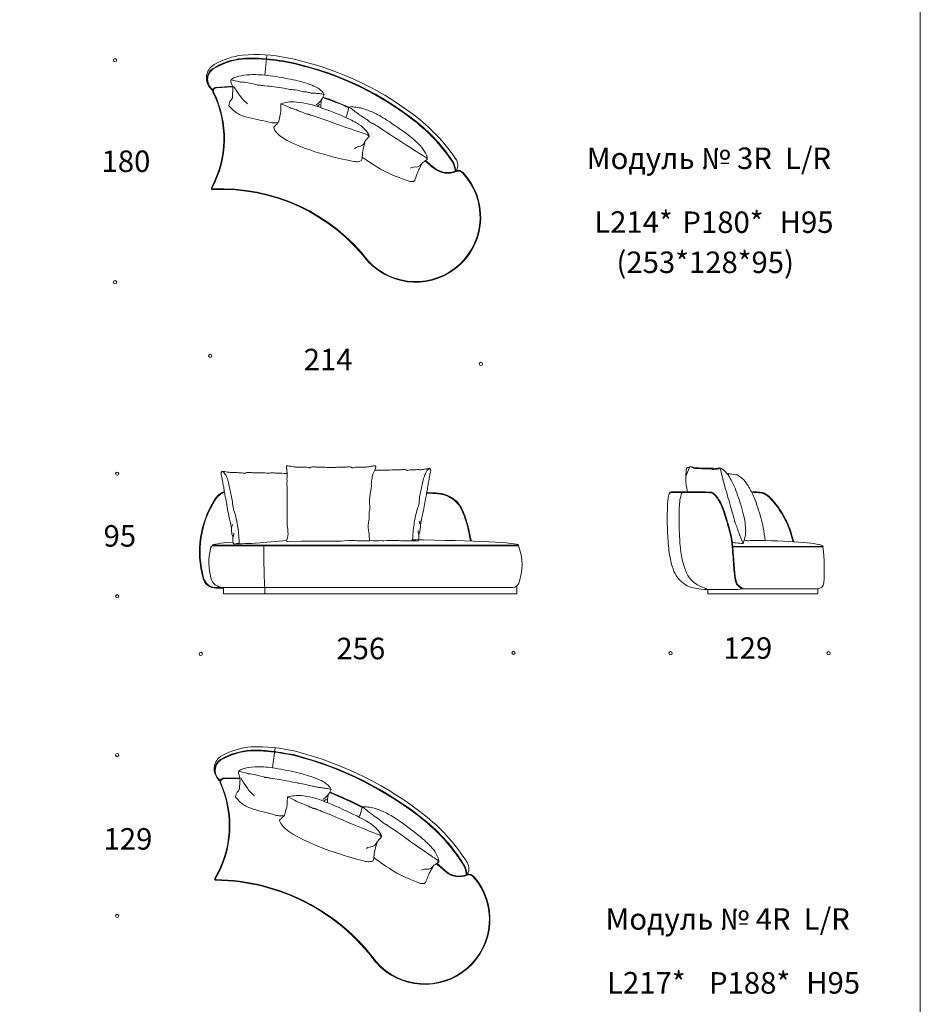
# Model space of a CAD drawing. Units: millimetres. Extents: x 2359 to 41956, y 1334 to 28916.
# Drawn here: x 13789 to 20907, y 8394 to 16181 of the extents above; entities that cross this region are included whole.
import ezdxf

# ---------------------------------------------------------------- set-up
doc = ezdxf.new("R2010")
doc.units = ezdxf.units.MM
doc.layers.add('меbel', color=7, linetype='Continuous')
doc.styles.get("Standard").update_dxf_attribs({"font": 'arial.ttf'})

msp = doc.modelspace()

# ---------------------------------------------------------------- linework, layer by layer
at = {"layer": 'DEFPOINTS', "color": 7, "lineweight": 20}
msp.add_lwpolyline([(20907, 28916.4), (20907, 1333.8), (2358.6, 1333.8), (2358.6, 28916.4)], close=True, dxfattribs=at)
at = {"layer": 'меbel', "color": 7, "lineweight": 9}
for p, q in [((15725.5, 15741.9), (15741.2, 15901.3)), ((15342.9, 15645.8), (15470.2, 15654.1)), ((15343.2, 15640.8), (15471.2, 15649.2)), ((15313.6, 12020.8), (17730.7, 12020.8)), ((15313.9, 12025.8), (17730.4, 12025.8)), ((19425, 12015.9), (20137.9, 12015.9)), ((19425.4, 12010.9), (20137.9, 12010.9)), ((15339.9, 11690.6), (15398.3, 11690.6)), ((15339.9, 11685.6), (15398.3, 11685.6)), ((15396.3, 11690.8), (17687.4, 11690.9)), ((15398.3, 11690.6), (15398.3, 11690.8)), ((15398.3, 11640.8), (15398.3, 11685.6)), ((15725.8, 11690.8), (15725.8, 11640.9)), ((17718.4, 11640.9), (17718.4, 11701.7)), ((19500.4, 11680.9), (20094.2, 11680.9)), ((20098, 11681.9), (20098, 11640.9)), ((15398.3, 11640.8), (17718.4, 11640.9)), ((19228.2, 11674.5), (19228.2, 11640.9)), ((19228.2, 11640.9), (20098, 11640.9)), ((15786.9, 10264.2), (15808.8, 10422.9)), ((15400.9, 10182.8), (15528.5, 10186.3)), ((15401.1, 10177.8), (15529.3, 10181.3))]:
    msp.add_line(p, q, dxfattribs=at)
for points in [[(17234.2, 15081.4, 0.084018), (16904.2, 15427.9, 0.113004), (15902.8, 15879.9, 0.067789), (15550.5, 15901.4, 0.037961)], [(17203.5, 15064.4, 0.08348), (16883.2, 15399.9, 0.112962), (15896.4, 15845.5, 0.024935), (15681.8, 15871.1, 0.024935)], [(17207.7, 15067, 0.083526), (16886.2, 15403.9, 0.112968), (15897.3, 15850.4, 0.024948), (15682.1, 15876.1, 0.024948)], [(15331.5, 12388.3, 0.211337), (15237.6, 11762.9, 0.340581), (15339.9, 11685.6, 0.340581)], [(15335.7, 12385.6, 0.211337), (15242.4, 11764.2, 0.340648), (15339.9, 11690.6, 0.340648)], [(17324.8, 9515.6, 0.084018), (17008.3, 9874.5, 0.106836), (15969.4, 10395.3, 0.067789), (15618.2, 10430.3, 0.037961)], [(17293.4, 9499.8, 0.08348), (16986.2, 9847.3, 0.106709), (15961.7, 10361.1, 0.024935), (15748.2, 10394.9, 0.024935)], [(17297.8, 9502.2, 0.083526), (16989.4, 9851.2, 0.106728), (15962.8, 10366, 0.024948), (15748.7, 10399.9, 0.024948)]]:
    msp.add_lwpolyline(points, format="xyb", dxfattribs=at)
for centre in [(14543.1, 15859.8), (14543.1, 14104.8), (15295, 13522.6), (17433.7, 13458.8), (14559.2, 12591), (14559.2, 11621.5), (15220.3, 11165.9), (17691.7, 11173.9), (18933, 11170.4), (20182.3, 11170.4), (14559.2, 10364.8), (14559.2, 9093.2)]:
    msp.add_circle(centre, 12.9, dxfattribs=at)
for centre, radius, start, end in [((15629.6, 15293.8), 612.8, 97.41366, 119.84048), ((15386.1, 15720.7), 121.4, 120.41355, 211.00353), ((15604.9, 15329.8), 547.5, 95.71369, 122.18665), ((15604.9, 15329.8), 542.5, 95.71369, 122.18665), ((15627.7, 14871.2), 1006.4, 86.90394, 94.40621), ((15627.7, 14871.2), 1001.4, 86.90607, 94.40621), ((15627.7, 14871.2), 1001.4, 83.71092, 83.7533), ((15627.7, 14871.2), 1006.4, 83.71092, 83.74735), ((15372.9, 15708.3), 103.7, 125.22937, 236.59621), ((15372.9, 15708.3), 98.7, 125.22937, 235.69641), ((14579.5, 15241), 822.5, 331.76083, 26.0841), ((14579.5, 15241), 827.5, 331.76083, 26.0841), ((15345.2, 15615.9), 30, 94.49984, 206.0841), ((15345.2, 15615.9), 25, 94.58275, 206.0841), ((15608.1, 13781.6), 1873.3, 65.34463, 72.10735), ((15608.1, 13781.6), 1878.3, 65.37811, 72.08197), ((29346.7, 29948.8), 19339.3, 229.83916, 229.83945), ((29346.7, 29948.8), 19344.3, 230.31055, 230.58927), ((29346.7, 29948.8), 19339.3, 230.31465, 230.58927), ((16917.8, 14619.8), 515, 223.20221, 43.05405), ((16917.8, 14619.8), 510, 223.20221, 43.05405), ((17171.7, 15141.2), 174.2, 232.44665, 292.63235), ((17171.7, 15141.2), 169.2, 232.44636, 292.63621), ((17255.9, 14938.8), 50, 40.39216, 112.50738), ((17255.9, 14938.8), 45, 40.39216, 112.50738), ((15313, 14847.1), 10, 151.76083, 273.75453), ((15313, 14847.1), 5, 151.76083, 273.75453), ((15382.8, 13376.7), 1467.1, 37.53695, 92.72592), ((15382.8, 13376.7), 1462.1, 37.52342, 92.71386), ((15462.4, 12305.2), 155, 111.20573, 147.59704), ((15462.4, 12305.2), 150, 111.61095, 147.59704), ((18929.7, 12440.6), 2.75, 101.03574, 266.88826), ((15784, 11889.1), 500, 167.50534, 194.22751), ((15327.8, 11991.7), 32.4, 115.99187, 170.00036), ((15317.5, 12023), 4.49, 141.73988, 209.66256), ((15907.8, 12063), 10, 151.98476, 271.69136), ((17726.8, 12023), 4.49, 330.33744, 38.26012), ((17329.4, 11867.4), 429.7, 340.54419, 20.92092), ((20137.4, 12013.4), 2.54, 280.3299, 79.6701), ((18737.4, 11838.2), 1411.1, 355.47827, 7.0299), ((15396.3, 11790.8), 100, 194.22751, 270), ((15398.3, 11688.1), 2.5, 270, 90), ((17687.4, 11740.9), 50, 270.00248, 340.54419), ((20094.2, 11730.9), 50, 270, 355.47827), ((15447, 10255.9), 121.4, 118.21835, 208.80833), ((15650.7, 9857), 547.5, 93.51849, 119.99145), ((15650.7, 9857), 542.5, 93.51849, 119.99145), ((15674, 9820.1), 612.8, 95.21846, 117.64528), ((15655.9, 9397.8), 1006.4, 84.70874, 92.21101), ((15655.9, 9397.8), 1001.4, 84.71087, 92.21101), ((15655.9, 9397.8), 1001.4, 81.51572, 81.55809), ((15655.9, 9397.8), 1006.4, 81.51572, 81.55215), ((15433.3, 10244.1), 103.7, 123.03416, 234.40101), ((15433.3, 10244.1), 98.7, 123.03416, 233.50121), ((14622.6, 9807.6), 822.5, 329.56562, 23.8889), ((14622.6, 9807.6), 827.5, 329.56562, 23.8889), ((15402.1, 10152.8), 30, 92.30464, 203.8889), ((15402.1, 10152.8), 25, 92.38755, 203.8889), ((15073.5, 7197.7), 3098.5, 62.66804, 67.92605), ((15068.2, 7187.2), 3115.2, 62.69177, 67.89696), ((29997.9, 23908.1), 19339.3, 227.64396, 227.64425), ((29997.9, 23908.1), 19344.3, 228.11535, 228.39407), ((29997.9, 23908.1), 19339.3, 228.11945, 228.39407), ((17264.6, 9577.7), 174.2, 230.25145, 290.43715), ((17264.6, 9577.7), 169.2, 230.25116, 290.44101), ((17341.1, 9372.3), 50, 38.19696, 110.31218), ((15340.5, 9385.8), 10, 149.56562, 271.55933), ((15340.5, 9385.8), 5, 149.56562, 271.55933), ((15319.6, 7781.7), 1599.3, 36.44233, 89.25731), ((15319.6, 7781.7), 1594.3, 36.43299, 89.24165), ((16991, 9066.4), 515, 221.00701, 40.85885), ((16991, 9066.4), 510, 221.00701, 40.85885), ((17341.1, 9372.3), 45, 38.19696, 110.31218)]:
    msp.add_arc(centre, radius, start, end, dxfattribs=at)
at = {"layer": 'меbel', "color": 7, "lineweight": 9, "extrusion": (0, 0, -1)}
msp.add_arc((-19500.7, 11683.6), 2.66, 136.82638, 276.57935, dxfattribs=at)
at = {"layer": 'меbel', "color": 7, "lineweight": 9}
for centre, major_axis, ratio, start_param, end_param in [((16494.3, 12025.8), (1180.4, 0), 0.03698, 2.613227, 3.141593), ((16550, 12025.8), (1180.4, 0), 0.03698, 0, 1.281078), ((19419.9, 12015.9), (717.9, 0), 0.069455, 7.711794, 7.720289), ((19419.9, 12015.9), (717.9, 0), 0.069455, 6.283185, 7.483296)]:
    msp.add_ellipse(centre, major_axis=major_axis, ratio=ratio, start_param=start_param, end_param=end_param, dxfattribs=at)
for points, degree in [([(15441.9, 15500.1), (15442, 15519.5), (15456.3, 15544), (15467.5, 15554.1), (15472, 15568.9), (15469.3, 15574.7), (15470.1, 15587.8), (15472.4, 15613.1), (15473.1, 15643.5), (15468, 15663.4), (15459.5, 15683.2), (15457.7, 15694.1), (15459.5, 15706.9), (15467.9, 15714.2), (15510.9, 15734.7), (15605.6, 15749.1), (15733.5, 15744.5), (15943.2, 15710), (16071.6, 15675.4), (16131.6, 15648.6), (16163.5, 15628.3), (16188.4, 15602.4), (16196.6, 15590.8), (16195.8, 15589.4)], 3), ([(15459.8, 15704.1), (15512.5, 15693.9), (15529.5, 15688.6), (15535.1, 15686.4), (15547.6, 15691.1), (15660.6, 15669.5), (15672.4, 15661.6), (15680.9, 15663.2), (15693.3, 15664.9), (15705.7, 15658.2), (15714, 15662.2), (15925.1, 15631.4), (15932.8, 15627.2), (15938.9, 15630.1), (16024, 15614.9), (16032.3, 15610.5), (16041.1, 15612.6), (16085.2, 15603.5), (16092.3, 15599.7), (16103.2, 15601.5), (16136.5, 15598.1), (16179.2, 15595.1), (16195.1, 15587.7), (16194.2, 15584.7)], 3), ([(15479.5, 15653.8), (15516.5, 15590.7), (15547.6, 15548.6), (15590.6, 15515.8)], 3), ([(16195.8, 15589.4), (16184.6, 15565.2), (16172.3, 15543), (16156.2, 15524.9), (16133, 15506.4)], 3), ([(15852.2, 15516.4), (15892.3, 15528.8), (15958.2, 15534.9), (16049.3, 15520.8), (16149.9, 15495.8), (16380.6, 15404.9), (16476.5, 15352.2), (16530.1, 15304.4), (16552.6, 15265.2), (16551.2, 15257.7)], 3), ([(15852.2, 15516.4), (15909.3, 15493.5), (15932.6, 15480.8), (15969.2, 15469.8), (16043.4, 15440.3), (16064.4, 15431.3), (16074.2, 15434.9), (16085.9, 15425.7), (16102.6, 15424.7), (16487, 15285.2), (16547.3, 15271.8), (16551.2, 15257.7), (16550.8, 15256.5)], 3), ([(16160.9, 15511.2), (16155.4, 15504.8), (16148.1, 15499.6), (16140.5, 15495.3)], 3), ([(16390.8, 15490), (16432.6, 15492.6), (16498.1, 15483.2), (16583.4, 15448.2), (16675.4, 15400.4), (16878.4, 15258.1), (16959.4, 15184.4), (17000.4, 15125.4), (17013, 15082), (17009.9, 15075)], 3), ([(16390.8, 15490), (16440.9, 15454.3), (16460.6, 15436.6), (16493.6, 15417.3), (16558.9, 15371.3), (16577.2, 15357.7), (16587.6, 15358.8), (16596.8, 15347.2), (16612.8, 15342.3), (16953.9, 15116.8), (17009.4, 15089.6), (17009.9, 15075), (17009.2, 15074)], 3), ([(16515.1, 15211.9), (16501.5, 15186.9), (16483.6, 15178.5), (16450.2, 15174.7), (16436.3, 15160.7)], 3), ([(16551.2, 15257.7), (16536.6, 15240.6), (16517.5, 15220.8), (16515.1, 15211.9), (16516.4, 15203), (16512.8, 15193.1), (16505.6, 15166.8), (16500, 15137.6), (16496.6, 15114.4), (16496.7, 15078.7), (16489, 15064.8)], 3), ([(16489, 15064.8), (16468.4, 15059.2), (16461.4, 15058), (16452, 15057)], 3), ([(16964.1, 15038.9), (16945.1, 15017.9), (16925.7, 15013.8), (16892.3, 15018), (16875.6, 15007.6)], 3), ([(17009.9, 15075), (16991.7, 15061.9), (16968.5, 15047.1), (16964.1, 15038.9), (16963.3, 15030), (16957.5, 15021.2), (16944.3, 14997.3), (16932.1, 14970.2), (16923.3, 14948.5), (16915.1, 14913.8), (16904.4, 14902.1)], 3), ([(16904.4, 14902.1), (16883, 14901.4), (16875.9, 14901.9), (16866.5, 14903)], 3), ([(17033.5, 12628.3), (17028.8, 12631.8), (17018, 12625.7), (17006.9, 12615.7), (16995.5, 12592.7), (16980.6, 12554.3), (16969.3, 12502.8), (16961.4, 12454.8), (16946.6, 12405.9), (16946.6, 12344.8), (16926.5, 12300.3), (16908.1, 12213.8), (16902, 12164), (16897.6, 12124.8), (16895, 12079.4), (16892.6, 12064.1), (16902.7, 12062.4), (16934, 12057.2)], 3), ([(16955.8, 12186.2), (16959.9, 12204.9), (16958.9, 12212.2), (16963.4, 12219), (16963.9, 12228), (16976, 12276.3), (16990.6, 12354.5), (16996.5, 12391.2), (16997.5, 12401.3), (17003.8, 12421.1), (17006.7, 12448.8), (17011.4, 12467.4), (17014.7, 12497.2), (17017.8, 12515.9), (17022.7, 12535.5), (17026.1, 12558.2), (17029.1, 12579.4), (17034.1, 12592.7), (17037.9, 12617.9), (17037.2, 12624.5), (17031.2, 12631)], 3), ([(19067.1, 12445.5), (19049.1, 12532.5), (19053.9, 12583.2), (19068.9, 12606.1), (19085.4, 12648.3)], 3), ([(19053.4, 12559.2), (19056.7, 12619.9)], 1), ([(19056.7, 12619.9), (19058.1, 12645.7), (19081, 12637.2)], 2), ([(19085.4, 12648.3), (19113.2, 12632.8), (19135.6, 12631.7), (19159, 12631.7), (19198, 12628), (19230, 12629.1), (19255.1, 12628), (19261.5, 12626.4), (19264.7, 12621.6), (19283.9, 12626.4), (19306.3, 12624.3), (19322.8, 12637.1)], 3), ([(19085.4, 12648.3), (19123.1, 12640.4), (19183.4, 12634), (19246.7, 12634), (19283.9, 12633), (19289.6, 12631), (19322.8, 12637.1)], 3), ([(19322.8, 12637.1), (19330.3, 12615.7), (19340.4, 12570.9), (19359.1, 12499.5), (19375.1, 12443), (19433.2, 12240.3), (19437.6, 12230.3), (19438.7, 12219.1), (19439.8, 12208.4), (19447.8, 12198.8), (19451.5, 12184.4), (19461.7, 12156.6), (19476.1, 12110.1), (19508.2, 12038)], 3), ([(19508.2, 12038), (19523.5, 12092.7), (19529.8, 12126.3), (19521.2, 12241.6), (19462.3, 12432.1), (19410.1, 12556.8), (19355.4, 12625.1), (19322.8, 12637.1)], 3), ([(15462.1, 12163.4), (15458.1, 12182.1), (15459, 12189.4), (15454.5, 12196.3), (15454.1, 12205.3), (15442, 12253.6), (15427.4, 12331.7), (15421.4, 12368.4), (15420.5, 12378.5), (15414.1, 12398.4), (15411.3, 12426), (15406.6, 12444.6), (15403.3, 12474.4), (15400.2, 12493.2), (15395.2, 12512.8), (15391.9, 12535.4), (15388.8, 12556.7), (15383.9, 12569.9), (15380.1, 12595.2), (15380.8, 12601.8), (15386.8, 12608.3)], 3), ([(15384.5, 12605.5), (15389.1, 12609.1), (15399.9, 12602.9), (15411, 12592.9), (15422.5, 12570), (15437.3, 12531.6), (15448.7, 12480), (15456.6, 12432), (15471.4, 12383.1), (15471.4, 12322), (15491.5, 12277.5), (15509.8, 12191), (15516, 12141.3), (15520.3, 12102), (15522.9, 12056.6), (15525.4, 12041.3), (15515.3, 12039.7), (15483.9, 12034.5)], 3), ([(19500.4, 11680.9), (19477, 11672.5), (19431, 11675.4), (19168.9, 11671), (19075.8, 11695.6), (19023.5, 11728.5), (18974.8, 11783.1), (18944.7, 11850.4), (18918.2, 11975.4), (18906.8, 12139.2), (18906.8, 12336.3), (18916, 12424.5), (18929.7, 12441.8), (18954.9, 12441.8), (19259.8, 12441.8), (19263.2, 12435.7), (19294.2, 12411), (19336.7, 12344.7), (19388.8, 12179.4), (19414.3, 12073.5), (19421.4, 12007.7), (19435.1, 11806.6), (19445.2, 11725.2), (19466.8, 11697.8), (19500.4, 11680.9)], 3), ([(19066.8, 12446.8), (19052.7, 12446.8), (19038.3, 12446.8), (19023.5, 12446.8)], 3), ([(15483.9, 12034.5), (15476.9, 12035.9), (15475.5, 12040.7), (15473.9, 12057.9), (15474.1, 12083), (15473, 12092.2), (15467.1, 12105.9), (15458.6, 12165.1), (15465.2, 12172.9), (15473, 12192)], 3), ([(16934, 12057.2), (16941.1, 12058.7), (16942.5, 12063.5), (16944.1, 12080.6), (16943.8, 12105.7), (16945, 12114.9), (16950.9, 12128.6), (16959.4, 12187.9), (16952.8, 12195.7), (16945, 12214.8)], 3), ([(15475.4, 12092.3), (15482, 12109.2), (15480.8, 12119.7)], 2), ([(16942.5, 12115), (16936, 12132), (16937.2, 12142.4)], 2), ([(15725.8, 11690.8), (15718.5, 11796.6), (15718.5, 12020.8)], 2), ([(15494.4, 10033.4), (15495.2, 10052.8), (15510.4, 10076.7), (15521.9, 10086.4), (15527, 10101), (15524.6, 10106.9), (15525.8, 10120), (15529.1, 10145.2), (15531, 10175.5), (15526.7, 10195.6), (15518.9, 10215.7), (15517.5, 10226.6), (15519.8, 10239.4), (15528.5, 10246.4), (15572.2, 10265.2), (15667.5, 10276), (15795, 10266.5), (16003.3, 10224), (16130.3, 10184.5), (16189.2, 10155.4), (16220.3, 10133.9), (16244.2, 10107), (16251.9, 10095.1), (16251.1, 10093.7)], 3), ([(15520, 10236.6), (15572.3, 10224.4), (15589.1, 10218.4), (15594.6, 10216), (15607.3, 10220.2), (15719.3, 10194.3), (15730.8, 10186), (15739.3, 10187.2), (15751.8, 10188.5), (15764, 10181.3), (15772.4, 10185), (15982.2, 10146.1), (15989.7, 10141.6), (15996, 10144.2), (16080.4, 10125.9), (16088.5, 10121.1), (16097.4, 10122.9), (16141.1, 10112.1), (16148, 10108), (16159, 10109.4), (16192.2, 10104.8), (16234.7, 10100.1), (16250.3, 10092.1), (16249.3, 10089.1)], 3), ([(15537.7, 10185.6), (15572.4, 10121.1), (15601.8, 10077.9), (15643.5, 10043.4)], 3), ([(15905, 10034), (15945.5, 10044.8), (16011.5, 10048.4), (16102.1, 10030.9), (16201.6, 10002), (16484.2, 9871.5), (16578, 9815.2), (16629.8, 9765.4), (16650.7, 9725.3), (16649, 9717.9)], 3), ([(16251.1, 10093.7), (16239, 10070), (16225.8, 10048.3), (16209, 10030.9), (16185.2, 10013.2)], 3), ([(15905, 10034), (15961.2, 10008.9), (15983.9, 9995.4), (16020.1, 9982.9), (16093.1, 9950.6), (16113.7, 9940.9), (16123.7, 9944.1), (16135, 9934.4), (16151.6, 9932.8), (16585.9, 9747.8), (16645.7, 9732.1), (16649, 9717.9), (16648.6, 9716.8)], 3), ([(16213.2, 10017), (16207.5, 10010.8), (16200, 10005.9), (16192.2, 10001.9)], 3), ([(16497.7, 9956.2), (16539.5, 9957.2), (16604.6, 9945.3), (16688.6, 9907), (16778.6, 9855.7), (16976, 9705.7), (17054.1, 9629), (17092.8, 9568.5), (17103.8, 9524.7), (17100.4, 9517.8)], 3), ([(16497.7, 9956.2), (16546.4, 9918.6), (16565.4, 9900.1), (16597.6, 9879.6), (16661.1, 9831.1), (16678.8, 9816.8), (16689.3, 9817.6), (16698, 9805.6), (16713.8, 9800.1), (17046, 9561.6), (17100.5, 9532.4), (17100.4, 9517.8), (17099.7, 9516.8)], 3), ([(16611.3, 9673.5), (16596.7, 9649.1), (16578.5, 9641.4), (16544.9, 9638.9), (16530.5, 9625.4)], 3), ([(16649, 9717.9), (16633.8, 9701.4), (16613.9, 9682.4), (16611.3, 9673.5), (16612.2, 9664.5), (16608.2, 9654.8), (16600, 9628.8), (16593.3, 9599.9), (16589, 9576.8), (16587.7, 9541.2), (16579.5, 9527.6)], 3), ([(16579.5, 9527.6), (16558.7, 9522.7), (16551.7, 9521.8), (16542.2, 9521.1)], 3), ([(17100.4, 9517.8), (17081.8, 9505.4), (17058, 9491.5), (17053.3, 9483.5), (17052.1, 9474.5), (17046, 9466), (17031.9, 9442.6), (17018.7, 9416.1), (17009, 9394.6), (16999.5, 9360.3), (16988.4, 9349)], 3), ([(17053.3, 9483.5), (17033.4, 9463.2), (17013.9, 9459.9), (16980.7, 9465.3), (16963.6, 9455.5)], 3), ([(16988.4, 9349), (16967, 9349.1), (16959.9, 9349.9), (16950.6, 9351.4)], 3)]:
    msp.add_open_spline(points, degree=degree, dxfattribs=at)
for points, knots in [([(15441.9, 15500.1), (15457.8, 15483.8), (15480.2, 15459.3), (15518.1, 15434.4), (15553.9, 15418), (15658.4, 15391.1), (15733.4, 15378.9), (15794.5, 15359.4), (15832.4, 15367.7)], [0, 0, 0, 0, 1, 2, 3, 4, 5, 5.905268, 5.905268, 5.905268, 5.905268]), ([(15797.1, 15325), (15796.8, 15327.1), (15797.9, 15333.4), (15799.8, 15333.8), (15818.8, 15353.4), (15836.3, 15369.7), (15839.4, 15388.3), (15845, 15420.8), (15854.7, 15452.8), (15850.6, 15467.2), (15852.8, 15497.1), (15852.2, 15516.4)], [0.609805, 0.609805, 0.609805, 0.609805, 1, 2, 3, 4, 5, 6, 7, 8, 9, 9, 9, 9]), ([(16172.3, 15543), (16171.2, 15521.2), (16169.2, 15511.5), (16169.4, 15495.7), (16169.5, 15485.6)], [0, 0, 0, 0, 1, 1.914837, 1.914837, 1.914837, 1.914837]), ([(16366.7, 15407.4), (16370.2, 15414), (16378.3, 15429), (16377.6, 15442.5), (16386.9, 15471), (16390.8, 15490)], [6.307947, 6.307947, 6.307947, 6.307947, 7, 8, 9, 9, 9, 9]), ([(16452, 15057), (16452, 15057), (16328.9, 15070.1), (15831.3, 15216.5), (15797.1, 15325)], [3.604975, 3.604975, 3.604975, 3.604975, 4, 4.64764, 4.64764, 4.64764, 4.64764]), ([(16866.5, 14903), (16866.5, 14903), (16710.6, 14958.6), (16645.7, 14995.1), (16534.6, 15064.9), (16496.5, 15094.8)], [3.604975, 3.604975, 3.604975, 3.604975, 4, 5, 5.432579, 5.432579, 5.432579, 5.432579]), ([(17203.5, 15064.4), (17205.4, 15061.3), (17207.1, 15058.5), (17211.7, 15050.5), (17214.1, 15045.9), (17217.9, 15038), (17219.3, 15034.6), (17221.6, 15028.6), (17222.5, 15026), (17223.4, 15022.8), (17223.7, 15022), (17224.3, 15019.8), (17224.7, 15018.4), (17225.9, 15014.3), (17226.5, 15011.8), (17227.5, 15008), (17227.8, 15006.5), (17228.4, 15003.9), (17228.7, 15002.8), (17229.1, 15000.9), (17229.3, 15000.2), (17229.5, 14998.9), (17229.7, 14998.3), (17229.9, 14997.1), (17230, 14996.5), (17230.3, 14994.7), (17230.5, 14993.6), (17230.9, 14990.3), (17231.1, 14988.3), (17230.9, 14984.9), (17230.8, 14983.8), (17230.6, 14982.6)], [0, 0, 0, 0, 0.131046, 0.131046, 0.393139, 0.393139, 0.655232, 0.655232, 0.917325, 0.917325, 0.999982, 0.999982, 1.165295, 1.165295, 1.495922, 1.495922, 1.707604, 1.707604, 1.872284, 1.872284, 1.979479, 1.979479, 2.065607, 2.065607, 2.151736, 2.151736, 2.323993, 2.323993, 2.626275, 2.626275, 2.782123, 2.782123, 2.782123, 2.782123]), ([(17207.7, 15067), (17222.3, 15043.3), (17229.7, 15020.1), (17234, 15002.7), (17236.3, 14990.4), (17235.9, 14984.6)], [0, 0, 0, 0, 1, 2, 2.674981, 2.674981, 2.674981, 2.674981]), ([(17241.3, 14986.6), (17249.6, 15010.4), (17254.5, 15037.5), (17245.3, 15064.9), (17231.2, 15086.1)], [0.07213, 0.07213, 0.07213, 0.07213, 1, 2, 2, 2, 2]), ([(15899.7, 12629.7), (15899.1, 12631.4), (15896.7, 12638.2), (15895.7, 12647.1), (15900.7, 12654), (15907.6, 12651.7), (15931.1, 12649.2), (15956.1, 12646), (15969.9, 12642.7), (15978.2, 12642.5), (15987.4, 12643.7), (16002.1, 12643.4), (16063.4, 12641.4), (16075.4, 12637.2), (16081.6, 12635.2), (16087.5, 12642.3), (16103.6, 12644.8), (16116.7, 12644.8), (16122.5, 12642.7), (16163.8, 12641.6), (16170.1, 12642.2), (16210.8, 12640.8), (16225.5, 12640.3), (16232.6, 12640.1), (16239.8, 12639.9), (16246.9, 12639.7)], [33.677698, 33.677698, 33.677698, 33.677698, 34, 35, 36, 37, 38, 39, 40, 41, 42, 43, 44, 45, 46, 47, 48, 49, 50, 51, 52, 52.576214, 52.576214, 52.576214, 52.858301, 52.858301, 52.858301, 52.858301]), ([(15899.7, 12629.7), (15902.2, 12600.4), (15903.2, 12585.1), (15902.7, 12565.7), (15901.1, 12551.4), (15901.7, 12538.1), (15902.2, 12530.5), (15899.8, 12516.6), (15902.3, 12499.5), (15903, 12204.4), (15902.6, 12150.8), (15921.6, 12110.2), (15899, 12067.7)], [0, 0, 0, 0, 1, 2, 3, 4, 5, 6, 6.722846, 6.722846, 6.722846, 6.795364, 6.795364, 6.795364, 6.795364]), ([(16563.9, 12458.1), (16567.5, 12478), (16569.4, 12493), (16566.8, 12509.7), (16569.1, 12535.1), (16573.9, 12555.4), (16575.3, 12567.8), (16575.3, 12578.2), (16581.9, 12585.1), (16584.2, 12598.1), (16589.7, 12608.5), (16594.8, 12618.1), (16602.2, 12635.6), (16603.5, 12647.1), (16598.5, 12654), (16591.6, 12651.7), (16568.1, 12649.1), (16543.1, 12645.9), (16529.3, 12642.7), (16521, 12642.5), (16511.8, 12643.6), (16497.1, 12643.4), (16435.8, 12641.3), (16423.8, 12637.2), (16417.6, 12635.1), (16411.7, 12642.2), (16395.6, 12644.8), (16382.5, 12644.8), (16376.7, 12642.7), (16335.4, 12641.6), (16329.1, 12642.1), (16288.4, 12640.7), (16273.7, 12640.3), (16264.7, 12640), (16255.8, 12639.7), (16246.9, 12639.5)], [23.957344, 23.957344, 23.957344, 23.957344, 24, 25, 26, 27, 28, 29, 30, 31, 32, 33, 34, 35, 36, 37, 38, 39, 40, 41, 42, 43, 44, 45, 46, 47, 48, 49, 50, 51, 52, 52.576214, 52.576214, 52.576214, 52.931038, 52.931038, 52.931038, 52.931038]), ([(17033.5, 12628.3), (17032.7, 12629.9), (17029.7, 12632.8), (17023.6, 12630.8), (17000.2, 12628.2), (16975.1, 12625), (16961.3, 12621.8), (16953.1, 12621.6), (16943.9, 12622.7), (16929.2, 12622.5), (16867.8, 12620.4), (16855.9, 12616.3), (16849.7, 12614.2), (16843.7, 12621.3), (16827.6, 12623.9), (16814.5, 12623.9), (16808.8, 12621.8), (16767.4, 12620.7), (16760.1, 12621.3), (16663.9, 12617.7), (16644.5, 12619.3), (16629.4, 12619.1), (16625.3, 12619), (16616.4, 12618.9), (16606.1, 12618.5), (16594.5, 12618.1)], [35.349418, 35.349418, 35.349418, 35.349418, 36, 37, 38, 39, 40, 41, 42, 43, 44, 45, 46, 47, 48, 49, 50, 51, 52, 53, 54, 54.335625, 54.335625, 54.335625, 55.069535, 55.069535, 55.069535, 55.069535]), ([(15384.5, 12605.5), (15385.3, 12607.1), (15388.3, 12610), (15394.3, 12608), (15417.8, 12605.5), (15442.8, 12602.3), (15456.6, 12599), (15464.9, 12598.8), (15474.1, 12600), (15488.8, 12599.7), (15550.1, 12597.7), (15562.1, 12593.5), (15568.3, 12591.5), (15574.3, 12598.6), (15590.3, 12601.1), (15603.4, 12601.1), (15609.2, 12599), (15650.5, 12597.9), (15657.9, 12598.6), (15754.1, 12594.9), (15773.4, 12596.5), (15788.6, 12596.4), (15792.6, 12596.3), (15801.6, 12596.1), (15811.9, 12595.8), (15823.4, 12595.3), (15845.4, 12594.4), (15871.9, 12592.9), (15902.7, 12590.9)], [35.349418, 35.349418, 35.349418, 35.349418, 36, 37, 38, 39, 40, 41, 42, 43, 44, 45, 46, 47, 48, 49, 50, 51, 52, 53, 54, 54.335625, 54.335625, 54.335625, 55.069535, 55.069535, 55.069535, 56.464086, 56.464086, 56.464086, 56.464086]), ([(19379.2, 12591.5), (19387.4, 12590.7), (19413.1, 12587.6), (19439.1, 12579.8), (19456.4, 12583.1)], [17.992611, 17.992611, 17.992611, 17.992611, 42.777712, 95.538607, 95.538607, 95.538607, 95.538607]), ([(16563.9, 12458.1), (16548.1, 12376.1), (16558.5, 12333.9), (16555.9, 12310), (16550.6, 12288.7), (16550.6, 12262.2), (16553.2, 12235.6), (16545.3, 12203.8), (16542.6, 12175.9), (16546.6, 12121.5), (16553.2, 12105.6), (16551, 12084.8), (16553.6, 12065.6), (16554.4, 12060.6)], [0, 0, 0, 0, 1, 2, 3, 4, 5, 6, 7, 8, 9, 10, 10.432666, 10.432666, 10.432666, 10.432666]), ([(17005.4, 12436), (17083.9, 12434.8), (17142.5, 12425.7), (17191.9, 12404.7), (17259.3, 12355.6), (17288.8, 12290.2), (17323.9, 12200.6), (17346.7, 12087.8), (17352.9, 12057.9)], [0.171074, 0.171074, 0.171074, 0.171074, 1, 2, 3, 4, 5, 5.774711, 5.774711, 5.774711, 5.774711]), ([(17006, 12440.9), (17013.4, 12440.8), (17020.2, 12440.7), (17054.6, 12439.8), (17074.8, 12438.7), (17099.2, 12436.4), (17106.6, 12435.4), (17119.4, 12433.4), (17124.9, 12432.3), (17131.6, 12430.7), (17133.3, 12430.3), (17136.5, 12429.5), (17138.1, 12429.1), (17142.8, 12427.9), (17145.8, 12427), (17154.5, 12424.4), (17160, 12422.5), (17172.8, 12417.4), (17179.8, 12414), (17189.6, 12408.8), (17192.2, 12407.3), (17196.7, 12404.7), (17198.5, 12403.6), (17202.4, 12401.2), (17204.3, 12400), (17210.1, 12396.3), (17214, 12393.7), (17225.7, 12385.3), (17233.5, 12379.2), (17244.6, 12369.1), (17248.3, 12365.5), (17254, 12359.4), (17256, 12357.1), (17260, 12352.3), (17261.8, 12349.9), (17267.2, 12342.6), (17270.4, 12337.5), (17278.1, 12324.3), (17282.2, 12315.9), (17287.9, 12303.2), (17289.6, 12299.4), (17292.4, 12292.7), (17293.6, 12289.8), (17297.2, 12281.1), (17299.7, 12275.1), (17307.1, 12256.3), (17312.2, 12242.6), (17319.5, 12220), (17321.7, 12212.9), (17325.1, 12201.2), (17326.3, 12197), (17328.6, 12188.9), (17329.6, 12185.1), (17331.7, 12176.8), (17332.9, 12172.3), (17335.2, 12163), (17336.3, 12158.2), (17339.7, 12143.7), (17341.9, 12133.9), (17347.7, 12107.4), (17351.2, 12091), (17355.6, 12069.8), (17356.9, 12063.4), (17358.1, 12057.7)], [0.173209, 0.173209, 0.173209, 0.173209, 0.250547, 0.250547, 0.584609, 0.584609, 0.774486, 0.774486, 0.964362, 0.964362, 1.028034, 1.028034, 1.091705, 1.091705, 1.219049, 1.219049, 1.473735, 1.473735, 1.833713, 1.833713, 1.963952, 1.963952, 2.056725, 2.056725, 2.149498, 2.149498, 2.335045, 2.335045, 2.706138, 2.706138, 2.904253, 2.904253, 3.023477, 3.023477, 3.1427, 3.1427, 3.381148, 3.381148, 3.741903, 3.741903, 3.89177, 3.89177, 3.998755, 3.998755, 4.212726, 4.212726, 4.623641, 4.623641, 4.797558, 4.797558, 4.891376, 4.891376, 4.971307, 4.971307, 5.060719, 5.060719, 5.150132, 5.150132, 5.328957, 5.328957, 5.635166, 5.635166, 5.785188, 5.785188, 5.785188, 5.785188]), ([(18929.2, 12443.3), (18929.5, 12443.5), (18929.8, 12443.6), (18930.9, 12444.1), (18931.7, 12444.4), (18933.5, 12444.9), (18934.4, 12445.1), (18936.4, 12445.5), (18937.5, 12445.7), (18940.9, 12446.1), (18943.5, 12446.3), (18950, 12446.6), (18953.9, 12446.7), (18963.6, 12446.8), (18969.3, 12446.8), (18979.4, 12446.8), (18982.8, 12446.8), (18989.6, 12446.8), (18992.9, 12446.8), (18999.3, 12446.8), (19002.3, 12446.8), (19008.6, 12446.8), (19011.9, 12446.8), (19022, 12446.8), (19029.3, 12446.8), (19052.1, 12446.8), (19068.6, 12446.8), (19119.3, 12446.7), (19154.5, 12446.5), (19188.5, 12446.2), (19193.8, 12446.1), (19202.8, 12445.9), (19206.5, 12445.9), (19220.6, 12445.6), (19229.1, 12445.3), (19242.8, 12444.7), (19248, 12444.3), (19254.8, 12443.5), (19257, 12443.2), (19260.4, 12442.4), (19261.6, 12442.1), (19263.9, 12441.3), (19264.9, 12440.9), (19266.7, 12439.9), (19267.5, 12439.3), (19268.9, 12438.3), (19269.4, 12437.9), (19270.2, 12437.2), (19270.5, 12436.9), (19271, 12436.5), (19271.2, 12436.3), (19271.7, 12435.9), (19271.9, 12435.7), (19272.6, 12435), (19273.2, 12434.5), (19274.9, 12433.1), (19276.2, 12432), (19280.4, 12428.2), (19283.8, 12425), (19291.2, 12417.5), (19295.3, 12413), (19303.9, 12402.5), (19308.4, 12396.4), (19319.2, 12379.6), (19325.7, 12368.2), (19334.2, 12350.2), (19336.1, 12346.1), (19339.5, 12338.2), (19341.2, 12334.3), (19346.1, 12322.2), (19349.5, 12313.4), (19360.6, 12283), (19368.3, 12259.5), (19377.6, 12229.6), (19379.6, 12223), (19383.3, 12210.8), (19384.9, 12205.2), (19387.8, 12195.5), (19388.9, 12191.4), (19391.2, 12183.4), (19392.3, 12179.4), (19395.6, 12167.8), (19397.6, 12160.4), (19403.2, 12139), (19406.5, 12125.9), (19410.4, 12108.9), (19411.5, 12104.1), (19413.3, 12095.5), (19414.1, 12091.6), (19415.4, 12085), (19416, 12082.2), (19417, 12076.8), (19417.5, 12074.1), (19418.8, 12066.2), (19419.7, 12061), (19421.9, 12045.3), (19423.2, 12034.6), (19424.8, 12017.5), (19425.3, 12012.8), (19426, 12004.3), (19426.3, 12000.5), (19426.9, 11993.2), (19427.2, 11989.7), (19428, 11978.9), (19428.6, 11971.1), (19430.5, 11945.3), (19431.9, 11926), (19433.9, 11899), (19434.5, 11891.5), (19436.1, 11869.1), (19437.2, 11854.6), (19438.7, 11836.9), (19439, 11832.7), (19440, 11820.6), (19440.7, 11813.2), (19442, 11799.3), (19442.6, 11792.9), (19444.7, 11774.9), (19446.1, 11764.8), (19449.5, 11747.3), (19451.4, 11739.9), (19455.1, 11729.2), (19456.7, 11725.6), (19460.3, 11718.6), (19462.5, 11715.4), (19467.6, 11709.1), (19470.7, 11706), (19478.2, 11699.8), (19482.6, 11696.7), (19492.2, 11690.9), (19497.1, 11688.2), (19502.6, 11685.4)], [10.983443, 10.983443, 10.983443, 10.983443, 11.024354, 11.024354, 11.116916, 11.116916, 11.209479, 11.209479, 11.302041, 11.302041, 11.47506, 11.47506, 11.64808, 11.64808, 11.821099, 11.821099, 11.900199, 11.900199, 11.968477, 11.968477, 12.02338, 12.02338, 12.078282, 12.078282, 12.188087, 12.188087, 12.407696, 12.407696, 12.846915, 12.846915, 12.934335, 12.934335, 13.00261, 13.00261, 13.209145, 13.209145, 13.415681, 13.415681, 13.551792, 13.551792, 13.649599, 13.649599, 13.747406, 13.747406, 13.845214, 13.845214, 13.926134, 13.926134, 13.976876, 13.976876, 14.017653, 14.017653, 14.05843, 14.05843, 14.139983, 14.139983, 14.303091, 14.303091, 14.646093, 14.646093, 14.989096, 14.989096, 15.332099, 15.332099, 15.775418, 15.775418, 15.894321, 15.894321, 15.99837, 15.99837, 16.206469, 16.206469, 16.680129, 16.680129, 16.816265, 16.816265, 16.934521, 16.934521, 17.024146, 17.024146, 17.113771, 17.113771, 17.293021, 17.293021, 17.651521, 17.651521, 17.797512, 17.797512, 17.924024, 17.924024, 18.019164, 18.019164, 18.114304, 18.114304, 18.304583, 18.304583, 18.685142, 18.685142, 18.817897, 18.817897, 18.914239, 18.914239, 18.995826, 18.995826, 19.159, 19.159, 19.50424, 19.50424, 19.637307, 19.637307, 19.90344, 19.90344, 19.988152, 19.988152, 20.157576, 20.157576, 20.327, 20.327, 20.665848, 20.665848, 21.004697, 21.004697, 21.211585, 21.211585, 21.418473, 21.418473, 21.625361, 21.625361, 21.83225, 21.83225, 22, 22, 22, 22]), ([(18929.6, 12437.9), (18930.2, 12438.3), (18937.2, 12441.8), (18954.9, 12441.8), (19259.8, 12441.8), (19263.2, 12435.7), (19294.2, 12411), (19336.7, 12344.7), (19388.8, 12179.4), (19414.3, 12073.5), (19421.4, 12007.7), (19435.1, 11806.6), (19445.2, 11725.2), (19466.8, 11697.8), (19500.4, 11680.9)], [10.891167, 10.891167, 10.891167, 10.891167, 11, 12, 13, 14, 15, 16, 17, 18, 19, 20, 21, 22, 22, 22, 22]), ([(19230.7, 11674.4), (19224.2, 11676.8), (19217.9, 11679.2), (19212, 11681.5), (19138.6, 11710.3), (19080.5, 11758), (19046.7, 11832.4), (19016.5, 11933.6), (19003.7, 12075.4), (19000.2, 12209.1), (19000.2, 12321.9), (19007.2, 12399.8), (19023.5, 12441.8)], [-0.081283, -0.081283, -0.081283, -0.081283, 0, 0, 0, 1, 2, 3, 4, 5, 6, 7, 7, 7, 7]), ([(19906.8, 12052.6), (19906.6, 12053.2), (19906.4, 12053.9), (19906.2, 12054.5), (19904.5, 12059.3), (19903, 12064), (19898.8, 12077.5), (19896.3, 12085.8), (19891.7, 12101.2), (19889.7, 12108.3), (19886, 12121), (19884.3, 12126.7), (19880.9, 12137.8), (19879.2, 12143.2), (19873.8, 12158.9), (19870.1, 12168.9), (19864, 12184.1), (19861.7, 12189.4), (19857.1, 12200), (19854.6, 12205.3), (19847.1, 12221.2), (19841.7, 12231.8), (19833.4, 12247.1), (19830.9, 12251.6), (19825.7, 12260.9), (19823, 12265.5), (19814.8, 12279.5), (19809, 12289), (19797.9, 12306.2), (19792.8, 12313.9), (19782.1, 12329.3), (19776.6, 12337), (19768, 12348.4), (19765, 12352.2), (19759.4, 12359.3), (19756.8, 12362.5), (19748.9, 12372), (19743.4, 12378.2), (19732.6, 12390), (19727.3, 12395.5), (19720, 12402.8), (19717.7, 12405), (19713.6, 12408.9), (19711.8, 12410.6), (19708.6, 12413.6), (19707.1, 12414.8), (19704.4, 12417.2), (19703.1, 12418.2), (19699.4, 12421.2), (19697.1, 12422.9), (19692.8, 12425.9), (19690.7, 12427.2), (19687.6, 12428.9), (19686.6, 12429.5), (19684.7, 12430.5), (19683.9, 12431), (19682.3, 12431.8), (19681.6, 12432.1), (19680.4, 12432.7), (19679.9, 12433), (19679, 12433.5), (19678.6, 12433.7), (19677.7, 12434.1), (19677.2, 12434.3), (19675.8, 12435.1), (19674.8, 12435.6), (19671.9, 12436.8), (19669.8, 12437.6), (19665.1, 12439.2), (19662.3, 12440), (19655.9, 12441.4), (19652.2, 12442.1), (19638.8, 12444.1), (19627, 12445.3), (19607.1, 12446.3), (19602.8, 12446.5), (19595.2, 12446.8), (19592.1, 12446.9), (19586.6, 12447.1), (19584.1, 12447.1), (19581.6, 12447.2)], [-0.019851, -0.019851, -0.019851, -0.019851, 0, 0, 0, 0.151152, 0.151152, 0.453457, 0.453457, 0.747147, 0.747147, 1.003038, 1.003038, 1.25893, 1.25893, 1.770713, 1.770713, 2.052069, 2.052069, 2.333425, 2.333425, 2.896137, 2.896137, 3.133683, 3.133683, 3.371229, 3.371229, 3.846322, 3.846322, 4.231674, 4.231674, 4.617026, 4.617026, 4.812694, 4.812694, 4.978877, 4.978877, 5.311243, 5.311243, 5.643609, 5.643609, 5.797325, 5.797325, 5.934282, 5.934282, 6.049863, 6.049863, 6.165445, 6.165445, 6.396608, 6.396608, 6.627771, 6.627771, 6.745038, 6.745038, 6.845519, 6.845519, 6.924378, 6.924378, 6.979957, 6.979957, 7.026478, 7.026478, 7.072998, 7.072998, 7.166038, 7.166038, 7.310764, 7.310764, 7.455489, 7.455489, 7.600214, 7.600214, 7.901108, 7.901108, 7.977787, 7.977787, 8.027544, 8.027544, 8.06388, 8.06388, 8.06388, 8.06388]), ([(19901.4, 12052.9), (19890.7, 12085.1), (19878.3, 12133.1), (19857.2, 12190.1), (19829.6, 12245.4), (19794, 12304.9), (19750.8, 12364.7), (19698.9, 12417.9), (19679.2, 12427.6), (19655.1, 12440.1), (19587.4, 12442.1), (19583.9, 12442.1)], [0, 0, 0, 0, 1, 2, 3, 4, 5, 6, 7, 8, 8.052093, 8.052093, 8.052093, 8.052093]), ([(15897.8, 12062.1), (15640, 12038.4), (15561.5, 12036.7), (15499.9, 12037.2), (15483.9, 12034.5)], [71.161769, 71.161769, 71.161769, 71.161769, 72, 73, 73, 73, 73]), ([(15908.1, 12053), (16225.8, 12062.4), (16291.1, 12055.5), (16353.8, 12059.2), (16416.3, 12063), (16453.7, 12059.9), (16475.5, 12059.9), (16488.8, 12061.6), (16505.2, 12058.5), (16538.1, 12060.3), (16554.4, 12060.6)], [-0.432977, -0.432977, -0.432977, -0.432977, 0.284456, 0.284456, 0.284456, 1, 2, 3, 4, 4.810154, 4.810154, 4.810154, 4.810154]), ([(16553.8, 12064.5), (16597.9, 12052.5), (16632.3, 12066.6), (16667.3, 12058.7), (16706.7, 12063.2), (16751.3, 12061.8), (16851.1, 12059.4), (16918.1, 12060), (16934, 12057.2)], [69.859733, 69.859733, 69.859733, 69.859733, 70.707879, 70.707879, 70.707879, 71, 72, 73, 73, 73, 73]), ([(19508.2, 12038), (19487.3, 12037.5), (19468.6, 12043.4), (19432.7, 12045), (19421.8, 12046)], [0, 0, 0, 0, 1, 1.374687, 1.374687, 1.374687, 1.374687]), ([(19680, 12062.4), (19591.2, 12061.6), (19559.7, 12062.2), (19532.3, 12058.9), (19519.7, 12066.6), (19516.1, 12067)], [0, 0, 0, 0, 1, 2, 2.502309, 2.502309, 2.502309, 2.502309]), ([(16225.8, 10048.3), (16223.9, 10026.6), (16221.5, 10016.9), (16221.1, 10001.1), (16220.8, 9991)], [0, 0, 0, 0, 1, 1.914837, 1.914837, 1.914837, 1.914837]), ([(15494.4, 10033.4), (15509.6, 10016.5), (15531.1, 9991.2), (15567.9, 9964.8), (15603, 9947.1), (15706.5, 9916.2), (15781, 9901.1), (15841.3, 9879.3), (15879.5, 9886.1)], [0, 0, 0, 0, 1, 2, 3, 4, 5, 5.905268, 5.905268, 5.905268, 5.905268]), ([(15842.5, 9844.9), (15842.3, 9847), (15843.6, 9853.2), (15845.6, 9853.5), (15865.3, 9872.4), (15883.5, 9888), (15887.3, 9906.5), (15894.1, 9938.8), (15905, 9970.3), (15901.4, 9984.9), (15904.8, 10014.7), (15905, 10034)], [0.609805, 0.609805, 0.609805, 0.609805, 1, 2, 3, 4, 5, 6, 7, 8, 9, 9, 9, 9]), ([(16470.5, 9874.6), (16474.2, 9881), (16482.8, 9895.8), (16482.7, 9909.2), (16493, 9937.4), (16497.7, 9956.2)], [6.307947, 6.307947, 6.307947, 6.307947, 7, 8, 9, 9, 9, 9]), ([(16542.2, 9521.1), (16542.2, 9521.1), (16419.8, 9539), (15872.6, 9735.1), (15842.5, 9844.9)], [3.604975, 3.604975, 3.604975, 3.604975, 4, 4.64764, 4.64764, 4.64764, 4.64764]), ([(16950.6, 9351.4), (16950.6, 9351.4), (16796.8, 9413), (16733.4, 9451.9), (16625.1, 9525.9), (16588.1, 9557.2)], [3.604975, 3.604975, 3.604975, 3.604975, 4, 5, 5.432579, 5.432579, 5.432579, 5.432579]), ([(17293.4, 9499.8), (17295.2, 9496.6), (17296.8, 9493.7), (17301.1, 9485.6), (17303.3, 9480.9), (17306.8, 9472.8), (17308.2, 9469.4), (17310.2, 9463.3), (17310.9, 9460.6), (17311.8, 9457.4), (17312, 9456.6), (17312.6, 9454.4), (17312.9, 9453), (17313.9, 9448.9), (17314.5, 9446.4), (17315.3, 9442.4), (17315.6, 9441), (17316.1, 9438.4), (17316.3, 9437.2), (17316.6, 9435.4), (17316.7, 9434.6), (17317, 9433.3), (17317.1, 9432.7), (17317.3, 9431.5), (17317.4, 9430.9), (17317.6, 9429.1), (17317.8, 9428), (17318, 9424.7), (17318.1, 9422.6), (17317.8, 9419.3), (17317.7, 9418.2), (17317.5, 9417)], [0, 0, 0, 0, 0.131046, 0.131046, 0.393139, 0.393139, 0.655232, 0.655232, 0.917325, 0.917325, 0.999982, 0.999982, 1.165295, 1.165295, 1.495922, 1.495922, 1.707604, 1.707604, 1.872284, 1.872284, 1.979479, 1.979479, 2.065607, 2.065607, 2.151736, 2.151736, 2.323993, 2.323993, 2.626275, 2.626275, 2.782123, 2.782123, 2.782123, 2.782123]), ([(17297.8, 9502.2), (17311.5, 9478), (17318, 9454.5), (17321.6, 9436.9), (17323.4, 9424.5), (17322.8, 9418.8)], [0, 0, 0, 0, 1, 2, 2.674981, 2.674981, 2.674981, 2.674981]), ([(17328.2, 9420.6), (17337.5, 9444), (17343.4, 9470.9), (17335.3, 9498.6), (17321.9, 9520.4)], [0.07213, 0.07213, 0.07213, 0.07213, 1, 2, 2, 2, 2])]:
    msp.add_open_spline(points, degree=3, knots=knots, dxfattribs=at)
at = {"layer": 'меbel', "color": 7, "lineweight": 9, "start_tangent": (0.887439, -0.460926)}
msp.add_spline([(19456.4, 12583.1), (19500.4, 12553.4), (19540.7, 12503.1), (19582.4, 12427), (19622.5, 12321.5), (19666.4, 12163.2), (19680, 12062.4)], degree=3, dxfattribs=at)

# ---------------------------------------------------------------- texts
at = {"layer": 'меbel', "color": 7, "lineweight": 9, "char_height": 170}
for s, insert, width, attachment_point in [('\\pxqc;{\\fTimes New Roman|b0|i0|c204|p18;\\PМодуль №\\fTimes New Roman|b0|i0|c0|p18; 3R\\fTimes New Roman|b0|i0|c204|p18; \\fTimes New Roman|b0|i0|c0|p18; L/R}', (17182.1, 15453.1), 4108.706, 1), ('{\\fTimes New Roman|b0|i0|c204|p18;180}', (14435.3, 15146.4, 38.3), 350.061, 1), ('{\\fTimes New Roman|b0|i0|c204|p18;L\\fTimes New Roman|b0|i0|c0|p18;214\\fTimes New Roman|b0|i0|c204|p18;*}', (18639.9, 14580.5), 2886.183, 5), ('{\\fTimes New Roman|b0|i0|c204|p18;P1\\fTimes New Roman|b0|i0|c0|p18;80\\fTimes New Roman|b0|i0|c204|p18;*}', (19347.2, 14579.3), 2886.183, 5), ('{\\fTimes New Roman|b0|i0|c204|p18;H\\fTimes New Roman|b0|i0|c0|p18;95}', (20008, 14579.6), 2886.183, 5), ('{\\fTimes New Roman|b0|i0|c0|p18;(253*128*95)}', (19207, 14262.3), 2886.183, 5), ('{\\fTimes New Roman|b0|i0|c0|p18;2\\fTimes New Roman|b0|i0|c204|p18;14}', (16419.7, 13578.1, 38.3), 350.061, 3), ('{\\fTimes New Roman|b0|i0|c0|p18;95}', (14451.4, 12183.6, 38.3), 350.061, 1), ('{\\fTimes New Roman|b0|i0|c0|p18;2\\fTimes New Roman|b0|i0|c204|p18;56}', (16677.7, 11293.2, 38.3), 350.061, 3), ('{\\fTimes New Roman|b0|i0|c204|p18;129}', (19736.7, 11296.8, 38.3), 350.061, 3), ('{\\fTimes New Roman|b0|i0|c0|p18;1\\fTimes New Roman|b0|i0|c204|p18;29}', (14451.4, 9787.6, 38.3), 350.061, 1), ('\\pxqc;{\\fTimes New Roman|b0|i0|c204|p18;\\PМодуль №\\fTimes New Roman|b0|i0|c0|p18; 4R\\fTimes New Roman|b0|i0|c204|p18; \\fTimes New Roman|b0|i0|c0|p18; L/R}', (17329.9, 9437.5), 4108.706, 1), ('{\\fTimes New Roman|b0|i0|c204|p18;L\\fTimes New Roman|b0|i0|c0|p18;2\\fTimes New Roman|b0|i0|c204|p18;17*}', (18741.2, 8564.8), 2886.183, 5), ('{\\fTimes New Roman|b0|i0|c204|p18;P188*}', (19557.4, 8563.6), 2886.183, 5), ('{\\fTimes New Roman|b0|i0|c204|p18;H\\fTimes New Roman|b0|i0|c0|p18;95}', (20218.2, 8563.9), 2886.183, 5)]:
    msp.add_mtext(s, dxfattribs=dict(at, insert=insert, width=width, attachment_point=attachment_point))

doc.saveas('drawing.dxf')
